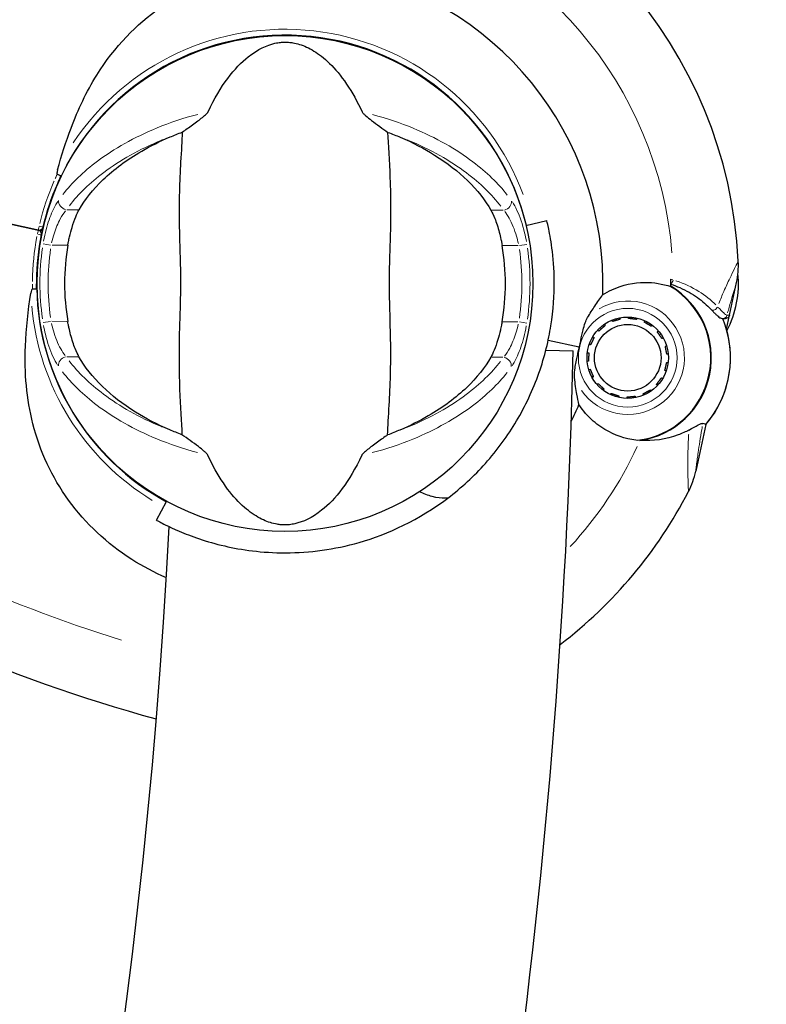
# Model space of a CAD drawing. Units: millimetres. Extents: x 1947 to 21136, y -923 to 14383.
# Drawn here: x 12591 to 12682, y 10813 to 10933 of the extents above; entities that cross this region are included whole.
import ezdxf

# ---------------------------------------------------------------- set-up
doc = ezdxf.new("R2010")
doc.units = ezdxf.units.MM
doc.header["$LTSCALE"] = 70
for name, color, linetype, lineweight in [('Widoczne (ISO)', 7, 'Continuous', 25), ('Widoczne wąskie (ISO)', 7, 'Continuous', 15), ('Wymiar (ISO)', 116, 'Continuous', 18)]:
    doc.layers.add(name, color=color, linetype=linetype, lineweight=lineweight)
doc.styles.add('Tekst etykiety (ISO)', font='tahoma.ttf')
doc.dimstyles.new('Domyślne (ISO)', dxfattribs={"dimscale": 70, "dimtxt": 3.5, "dimasz": 2.5, "dimexe": 3.175, "dimexo": 0, "dimgap": 0.762, "dimtad": 1, "dimtoh": 1, "dimdec": 0, "dimrnd": 1e-08, "dimzin": 0, "dimtxsty": 'Tekst etykiety (ISO)', "dimcen": 0.09, "dimdle": 10, "dimclrd": 256, "dimclre": 256, "dimclrt": 256, "dimadec": 0, "dimazin": 0, "dimtfac": 0.714286, "dimtdec": 0, "dimtmove": 0, "dimatfit": 3, "dimfxl": 0, "dimtolj": 1, "dimtzin": 0, "dimlwd": -1, "dimlwe": -1, "dimarcsym": 0})

# ---------------------------------------------------------------- blocks, each defined once
blk = doc.blocks.new('*D5')
at = {"layer": 'Defpoints', "color": 0}
for p in [(10865.97, 12882.65), (19383.78, 12882.65), (10668.99, 3014.73)]:
    blk.add_point(p, dxfattribs=at)
at = {"layer": 'Wymiar (ISO)'}
for p, q in [((10865.97, 12882.65), (19606.03, 12882.65)), ((19383.78, 3189.73), (19383.78, 12707.65)), ((10668.99, 3014.73), (19606.03, 3014.73))]:
    blk.add_line(p, q, dxfattribs=at)
for points in [[(19354.61, 12707.65), (19412.95, 12707.65), (19383.78, 12882.65)], [(19354.61, 3189.73), (19412.95, 3189.73), (19383.78, 3014.73)]]:
    blk.add_solid(points, dxfattribs=at)
at = {"layer": 'Wymiar (ISO)', "insert": (19074.25, 7948.69), "char_height": 245, "attachment_point": 2, "rotation": 90, "style": 'Tekst etykiety (ISO)'}
blk.add_mtext('\\A1;9868', dxfattribs=at)
blk = doc.blocks.new('*D6')
at = {"layer": 'Defpoints', "color": 0}
for p in [(10865.97, 14382.65), (10668.99, 1514.73), (20913.39, 1514.73)]:
    blk.add_point(p, dxfattribs=at)
at = {"layer": 'Wymiar (ISO)'}
for p, q in [((10865.97, 14382.65), (21135.64, 14382.65)), ((20913.39, 14207.65), (20913.39, 1689.73)), ((10668.99, 1514.73), (21135.64, 1514.73))]:
    blk.add_line(p, q, dxfattribs=at)
for points in [[(20884.22, 14207.65), (20942.56, 14207.65), (20913.39, 14382.65)], [(20884.22, 1689.73), (20942.56, 1689.73), (20913.39, 1514.73)]]:
    blk.add_solid(points, dxfattribs=at)
at = {"layer": 'Wymiar (ISO)', "insert": (20603.86, 7948.69), "char_height": 245, "attachment_point": 2, "rotation": 90, "style": 'Tekst etykiety (ISO)'}
blk.add_mtext('\\A1;12868', dxfattribs=at)
blk = doc.blocks.new('*D7')
at = {"layer": 'Defpoints', "color": 0}
for p in [(18681.97, 10904.14), (3429.55, 7613.24), (3429.55, 2457.01)]:
    blk.add_point(p, dxfattribs=at)
at = {"layer": 'Wymiar (ISO)'}
for p, q in [((18681.97, 10904.14), (18681.97, 2234.76)), ((3429.55, 7613.24), (3429.55, 2234.76)), ((18506.97, 2457.01), (3604.55, 2457.01))]:
    blk.add_line(p, q, dxfattribs=at)
for points in [[(3604.55, 2486.18), (3604.55, 2427.85), (3429.55, 2457.01)], [(18506.97, 2486.18), (18506.97, 2427.85), (18681.97, 2457.01)]]:
    blk.add_solid(points, dxfattribs=at)
at = {"layer": 'Wymiar (ISO)', "insert": (11055.76, 2765.56), "char_height": 245, "attachment_point": 2, "style": 'Tekst etykiety (ISO)'}
blk.add_mtext('\\A1;15252', dxfattribs=at)
blk = doc.blocks.new('*D8')
at = {"layer": 'Defpoints', "color": 0}
for p in [(20129.1, 10922.5), (1947.11, 7613.73), (20129.1, 1647.34)]:
    blk.add_point(p, dxfattribs=at)
at = {"layer": 'Wymiar (ISO)'}
for p, q in [((20129.1, 10922.5), (20129.1, 1425.09)), ((1947.11, 7613.73), (1947.11, 1425.09)), ((2122.11, 1647.34), (19954.1, 1647.34))]:
    blk.add_line(p, q, dxfattribs=at)
for points in [[(2122.11, 1676.51), (2122.11, 1618.18), (1947.11, 1647.34)], [(19954.1, 1676.51), (19954.1, 1618.18), (20129.1, 1647.34)]]:
    blk.add_solid(points, dxfattribs=at)
at = {"layer": 'Wymiar (ISO)', "insert": (11038.11, 1956.87), "char_height": 245, "attachment_point": 2, "style": 'Tekst etykiety (ISO)'}
blk.add_mtext('\\A1;18182', dxfattribs=at)

msp = doc.modelspace()

# ---------------------------------------------------------------- linework, layer by layer
at = {"layer": 'Widoczne (ISO)'}
for p, q in [((12619.25, 10930.83), (12619.25, 10930.78)), ((12625.67, 10931.02), (12625.66, 10930.97)), ((12633.68, 10929.23), (12633.69, 10929.28)), ((12652.66, 10907.95), (12655.19, 10908.55)), ((12593.35, 10907.4), (12593.83, 10907.3)), ((12593.83, 10907.3), (12593.35, 10907.4)), ((12677.4, 10897.05), (12678.27, 10901.02)), ((12663.16, 10896.28), (12663.09, 10896.44)), ((12664.08, 10896.74), (12664.12, 10896.57)), ((12665.11, 10896.66), (12665.11, 10896.83)), ((12666.14, 10896.71), (12666.1, 10896.54)), ((12667.04, 10896.21), (12667.12, 10896.37)), ((12677.04, 10895.36), (12677.4, 10897.05)), ((12661.53, 10895.13), (12661.41, 10895.25)), ((12662.19, 10895.93), (12662.29, 10895.79)), ((12668.01, 10895.84), (12667.9, 10895.7)), ((12668.63, 10895.02), (12668.76, 10895.14)), ((12659.14, 10893.16), (12655.36, 10893.98)), ((12659.14, 10893.16), (12655.36, 10893.98)), ((12660.79, 10894.43), (12660.94, 10894.34)), ((12669.36, 10894.29), (12669.21, 10894.2)), ((12655.08, 10892.8), (12658.41, 10892.72)), ((12660.51, 10893.43), (12660.35, 10893.49)), ((12669.6, 10893.29), (12669.76, 10893.34)), ((12660.27, 10891.46), (12660.1, 10891.44)), ((12660.12, 10892.48), (12660.29, 10892.46)), ((12669.77, 10891.31), (12669.95, 10891.29)), ((12669.96, 10892.32), (12669.79, 10892.3)), ((12660.3, 10890.43), (12660.47, 10890.48)), ((12669.71, 10890.28), (12669.55, 10890.33)), ((12660.86, 10889.56), (12660.71, 10889.48)), ((12669.13, 10889.43), (12669.28, 10889.34)), ((12661.3, 10888.63), (12661.43, 10888.74)), ((12662.16, 10888.06), (12662.06, 10887.92)), ((12667.78, 10887.97), (12667.88, 10887.83)), ((12668.66, 10888.51), (12668.53, 10888.63)), ((12662.95, 10887.39), (12663.02, 10887.55)), ((12663.96, 10887.23), (12663.93, 10887.06)), ((12664.95, 10886.93), (12664.95, 10887.11)), ((12665.95, 10887.2), (12665.98, 10887.02)), ((12666.97, 10887.33), (12666.9, 10887.49)), ((12674.53, 10883.75), (12674.16, 10882.06)), ((12674.16, 10882.06), (12673.3, 10878.09)), ((12607.72, 10872.13), (12608.96, 10874.41))]:
    msp.add_line(p, q, dxfattribs=at)
for centre, radius in [((12623.35, 10900.91), 30.15), ((12665.03, 10891.88), 4.95), ((12665.03, 10891.88), 4.05)]:
    msp.add_circle(centre, radius, dxfattribs=at)
for centre, radius, start, end in [((12623.35, 10900.91), 55.2, 2.8322, 80.4461), ((12623.35, 10900.91), 38.66, 357.9451, 80.4461), ((12623.35, 10900.91), 30.2, 13.5, 154.397), ((12593.45, 10907.89), 0.5, 257.7841, 346.8509), ((12593.24, 10906.91), 0.5, 348.7173, 77.7841), ((12623.35, 10900.91), 30.2, 167.7841, 168.6775), ((12623.35, 10900.91), 30.2, 166.8509, 167.7841), ((12623.35, 10900.91), 26.81, 169.9838, 189.8853), ((12623.35, 10900.91), 26.81, 349.9838, 9.8853), ((12668.49, 10903.14), 10, 347.7841, 2.8322), ((12666, 10900.91), 12.5, 332.6047, 5.5323), ((12623.35, 10900.91), 46.93, 359.5343, 0.6398), ((12623.35, 10900.91), 30.2, 181.1711, 241.5), ((12665.03, 10891.88), 10.11, 276.825, 58.7432), ((12665.03, 10891.88), 10.17, 278.3937, 58.9444), ((12666, 10900.91), 4.95, 240.3518, 243.6194), ((12666, 10900.91), 4.95, 284.2746, 287.4323), ((12665.03, 10891.88), 12.5, 319.4264, 22.419), ((12665.03, 10891.88), 12.5, 319.4264, 16.1417), ((11834.48, 10911.8), 824.15, 331.65526, 358.67356), ((12666, 10900.91), 12.5, 244.5708, 245.4811), ((12666, 10900.91), 12.5, 281.8367, 283.2133), ((12623.35, 10900.91), 38.66, 334.2465, 337.623), ((12663.53, 10880.2), 10, 332.7359, 347.7841), ((12623.35, 10900.91), 55.2, 307.3158, 332.7359), ((11834.48, 10911.8), 775.85, 302.98964, 357.01036), ((12659, 11035.12), 194.07, 237.9427, 254.6719)]:
    msp.add_arc(centre, radius, start, end, dxfattribs=at)
for points, knots in [([(12595.69, 10914.74), (12596.18, 10916.48), (12596.71, 10918.17), (12598.19, 10922.08), (12599.2, 10924.22), (12602.65, 10929.76), (12605.3, 10932.44), (12611.15, 10936.53), (12614.53, 10937.98), (12620.26, 10939.24), (12622.44, 10939.47), (12626.35, 10939.46), (12628.07, 10939.32), (12629.76, 10939.03)], [0.777743, 0.777743, 0.777743, 0.777743, 1.335665, 1.335665, 2.108644, 2.108644, 3.44936, 3.44936, 4.840595, 4.840595, 5.656639, 5.656639, 6.296646, 6.296646, 6.296646, 6.296646]), ([(12614.01, 10921.79), (12615.51, 10925.01), (12617.2, 10927.15), (12620.05, 10929.4), (12621.16, 10929.9), (12622.37, 10930.18), (12622.6, 10930.21), (12622.97, 10930.25), (12623.14, 10930.26), (12623.48, 10930.27), (12623.64, 10930.26), (12623.98, 10930.23), (12624.15, 10930.21), (12624.59, 10930.13), (12624.86, 10930.07), (12625.68, 10929.81), (12626.26, 10929.55), (12628.06, 10928.45), (12629.45, 10927.22), (12631.52, 10924.15), (12632.16, 10923.02), (12632.74, 10921.77)], [0.206777, 0.206777, 0.206777, 0.206777, 1.765843, 1.765843, 2.836318, 2.836318, 3.102384, 3.102384, 3.308115, 3.308115, 3.490318, 3.490318, 3.717936, 3.717936, 4.112889, 4.112889, 4.940235, 4.940235, 6.583199, 6.583199, 7.390591, 7.390591, 7.390591, 7.390591]), ([(12610.86, 10919.32), (12611.25, 10919.58), (12611.67, 10919.89), (12612.55, 10920.53), (12612.97, 10920.84), (12613.5, 10921.26), (12613.67, 10921.41), (12613.85, 10921.58), (12613.91, 10921.64), (12613.97, 10921.73), (12613.99, 10921.76), (12614.01, 10921.79)], [0.0301438, 0.0301438, 0.0301438, 0.0301438, 0.2023187, 0.2023187, 0.3866192, 0.3866192, 0.4998078, 0.4998078, 0.5509934, 0.5509934, 0.5793275, 0.5793275, 0.5793275, 0.5793275]), ([(12632.74, 10921.77), (12632.75, 10921.74), (12632.77, 10921.7), (12632.84, 10921.62), (12632.88, 10921.58), (12633.01, 10921.45), (12633.1, 10921.36), (12633.38, 10921.12), (12633.62, 10920.94), (12634.51, 10920.26), (12635.23, 10919.73), (12635.87, 10919.29)], [0, 0, 0, 0, 0.0151508, 0.0151508, 0.033742, 0.033742, 0.0697851, 0.0697851, 0.143535, 0.143535, 0.3191937, 0.3191937, 0.3191937, 0.3191937]), ([(12593.35, 10907.4), (12583.56, 10909.52), (12573.71, 10911.65), (12554.12, 10915.89), (12544.39, 10918), (12534.85, 10920.07)], [0, 0, 0, 0, 3.002595, 3.002595, 6.00519, 6.00519, 6.00519, 6.00519]), ([(12534.85, 10920.07), (12544.39, 10918), (12554.12, 10915.89), (12573.71, 10911.65), (12583.56, 10909.52), (12593.35, 10907.4)], [0, 0, 0, 0, 3.002595, 3.002595, 6.00519, 6.00519, 6.00519, 6.00519]), ([(12610.86, 10919.32), (12610.82, 10918.26), (12610.74, 10917.04), (12610.53, 10913.37), (12610.45, 10910.77), (12610.5, 10907.07), (12610.57, 10905.31), (12610.65, 10901.64), (12610.65, 10900.05), (12610.58, 10897.54), (12610.55, 10896.68), (12610.45, 10893.34), (12610.43, 10890.61), (12610.63, 10885.92), (12610.77, 10884.05), (12610.82, 10882.52)], [-8.670723, -8.670723, -8.670723, -8.670723, -7.629846, -7.629846, -5.858386, -5.858386, -5.058101, -5.058101, -4.413951, -4.413951, -4.068779, -4.068779, -3.024201, -3.024201, -2.152299, -2.152299, -2.152299, -2.152299]), ([(12635.83, 10882.49), (12635.87, 10883.55), (12635.95, 10884.77), (12636.16, 10888.45), (12636.24, 10891.04), (12636.19, 10894.75), (12636.13, 10896.5), (12636.05, 10900.18), (12636.05, 10901.77), (12636.11, 10904.28), (12636.14, 10905.13), (12636.25, 10908.48), (12636.26, 10911.21), (12636.07, 10915.89), (12635.93, 10917.77), (12635.87, 10919.29)], [-8.670723, -8.670723, -8.670723, -8.670723, -7.629846, -7.629846, -5.858386, -5.858386, -5.058101, -5.058101, -4.413951, -4.413951, -4.068779, -4.068779, -3.024201, -3.024201, -2.152299, -2.152299, -2.152299, -2.152299]), ([(12598.31, 10909.87), (12599.02, 10911.11), (12600, 10912.35), (12602.53, 10914.78), (12604.09, 10915.96), (12606.99, 10917.63), (12608.14, 10918.21), (12609.37, 10918.73)], [0.001121, 0.001121, 0.001121, 0.001121, 0.764369, 0.764369, 1.553549, 1.553549, 2.013862, 2.013862, 2.013862, 2.013862]), ([(12637.37, 10918.7), (12638.88, 10918.05), (12640.28, 10917.32), (12643.08, 10915.57), (12644.42, 10914.53), (12646.75, 10912.26), (12647.71, 10911.04), (12648.4, 10909.81)], [0.194826, 0.194826, 0.194826, 0.194826, 0.760477, 0.760477, 1.454331, 1.454331, 2.202676, 2.202676, 2.202676, 2.202676]), ([(12595.69, 10914.74), (12595.68, 10914.68), (12595.67, 10914.63), (12595.64, 10914.5), (12595.62, 10914.39), (12595.61, 10914.29), (12595.62, 10914.27), (12595.62, 10914.24), (12595.63, 10914.23), (12595.64, 10914.21), (12595.64, 10914.21), (12595.65, 10914.2), (12595.65, 10914.2), (12595.65, 10914.2)], [-1.6906336, -1.6906336, -1.6906336, -1.6906336, -1.6582329, -1.6582329, -1.605027, -1.605027, -1.5884406, -1.5884406, -1.5808181, -1.5808181, -1.575983, -1.575983, -1.5733952, -1.5733952, -1.5733952, -1.5733952]), ([(12596.11, 10913.96), (12596.11, 10913.96), (12596.11, 10913.96), (12596.11, 10913.96), (12596.11, 10913.96), (12596.1, 10913.97), (12596.09, 10913.98), (12596.05, 10914), (12596.01, 10914.02), (12595.93, 10914.06), (12595.88, 10914.09), (12595.77, 10914.14), (12595.71, 10914.17), (12595.65, 10914.2)], [-0.08082478, -0.08082478, -0.08082478, -0.08082478, -0.0805079, -0.0805079, -0.06954425, -0.06954425, -0.05858192, -0.05858192, -0.03904164, -0.03904164, -0.01951737, -0.01951737, 0, 0, 0, 0]), ([(12593.94, 10907.78), (12594.36, 10909.59), (12594.96, 10911.37), (12595.84, 10913.38), (12595.98, 10913.67), (12596.11, 10913.96)], [1.0912135, 1.0912135, 1.0912135, 1.0912135, 1.6580192, 1.6580192, 1.7547899, 1.7547899, 1.7547899, 1.7547899]), ([(12596.94, 10905.57), (12596.97, 10905.71), (12596.99, 10905.85), (12597.06, 10906.19), (12597.1, 10906.39), (12597.24, 10906.99), (12597.34, 10907.37), (12597.6, 10908.21), (12597.75, 10908.65), (12598.05, 10909.36), (12598.18, 10909.64), (12598.31, 10909.87)], [0.0015489, 0.0015489, 0.0015489, 0.0015489, 0.0439954, 0.0439954, 0.1059641, 0.1059641, 0.2312079, 0.2312079, 0.3968548, 0.3968548, 0.5373731, 0.5373731, 0.5373731, 0.5373731]), ([(12648.4, 10909.81), (12648.55, 10909.55), (12648.71, 10909.21), (12649.06, 10908.33), (12649.25, 10907.76), (12649.48, 10906.85), (12649.55, 10906.56), (12649.65, 10906.13), (12649.68, 10905.99), (12649.72, 10905.73), (12649.74, 10905.62), (12649.76, 10905.51)], [0.0009407, 0.0009407, 0.0009407, 0.0009407, 0.1628187, 0.1628187, 0.3680848, 0.3680848, 0.460016, 0.460016, 0.5029794, 0.5029794, 0.5371056, 0.5371056, 0.5371056, 0.5371056]), ([(12643.15, 10874.82), (12644.81, 10876.08), (12646.35, 10877.5), (12649.18, 10880.66), (12650.45, 10882.41), (12652.57, 10885.98), (12653.53, 10888.01), (12654.59, 10891.03), (12654.89, 10892.03), (12655.37, 10893.97), (12655.55, 10894.9), (12656, 10897.7), (12656.11, 10899.52), (12656.09, 10902.71), (12655.96, 10904.1), (12655.67, 10906.32), (12655.5, 10907.17), (12655.26, 10908.28), (12655.19, 10908.55), (12655.19, 10908.55)], [8.86551, 8.86551, 8.86551, 8.86551, 9.458293, 9.458293, 10.090323, 10.090323, 10.723117, 10.723117, 11.039514, 11.039514, 11.35591, 11.35591, 12.057936, 12.057936, 12.759962, 12.759962, 13.461988, 13.461988, 14.164013, 14.164013, 14.164013, 14.164013]), ([(12593.15, 10900.29), (12593.15, 10900.61), (12593.15, 10900.93), (12593.17, 10903.12), (12593.37, 10904.99), (12593.73, 10906.82)], [8.9921845, 8.9921845, 8.9921845, 8.9921845, 9.0889552, 9.0889552, 9.6557608, 9.6557608, 9.6557608, 9.6557608]), ([(12661.98, 10899.52), (12662.35, 10899.75), (12662.73, 10899.96), (12664.41, 10900.74), (12665.77, 10901.03), (12668.19, 10901.05), (12669.27, 10900.87), (12670.28, 10900.53)], [-2.553905, -2.553905, -2.553905, -2.553905, -2.410923, -2.410923, -1.933986, -1.933986, -1.54469, -1.54469, -1.54469, -1.54469]), ([(12608.93, 10865.11), (12607.47, 10865.75), (12606.06, 10866.5), (12601.7, 10869.28), (12599.1, 10871.71), (12595, 10877.37), (12593.55, 10880.49), (12591.92, 10886.91), (12591.66, 10890.04), (12591.86, 10895.45), (12592.12, 10897.6), (12592.45, 10899.75)], [0.634324, 0.634324, 0.634324, 0.634324, 1.115261, 1.115261, 2.198537, 2.198537, 3.266815, 3.266815, 4.24236, 4.24236, 4.896886, 4.896886, 4.896886, 4.896886]), ([(12592.63, 10900.26), (12592.63, 10900.26), (12592.63, 10900.26), (12592.62, 10900.26), (12592.62, 10900.26), (12592.6, 10900.25), (12592.6, 10900.24), (12592.56, 10900.2), (12592.54, 10900.15), (12592.49, 10899.99), (12592.47, 10899.86), (12592.45, 10899.75), (12592.45, 10899.75), (12592.45, 10899.75)], [-0.6769435, -0.6769435, -0.6769435, -0.6769435, -0.6754271, -0.6754271, -0.6691157, -0.6691157, -0.6591481, -0.6591481, -0.6186601, -0.6186601, -0.5430404, -0.5430404, -0.5428072, -0.5428072, -0.5428072, -0.5428072]), ([(12592.63, 10900.26), (12592.7, 10900.26), (12592.76, 10900.26), (12592.89, 10900.27), (12592.94, 10900.27), (12593.04, 10900.27), (12593.08, 10900.28), (12593.12, 10900.28), (12593.13, 10900.28), (12593.15, 10900.29), (12593.15, 10900.29), (12593.15, 10900.29), (12593.15, 10900.29), (12593.15, 10900.29)], [-0.08051023, -0.08051023, -0.08051023, -0.08051023, -0.06099229, -0.06099229, -0.04146746, -0.04146746, -0.02192661, -0.02192661, -0.01096396, -0.01096396, 0, 0, 0.00031689, 0.00031689, 0.00031689, 0.00031689]), ([(12670.28, 10900.82), (12670.65, 10900.7), (12671.01, 10900.56), (12671.75, 10900.24), (12672.13, 10900.05), (12672.85, 10899.64), (12673.19, 10899.43), (12673.82, 10898.98), (12674.11, 10898.75), (12674.66, 10898.27), (12674.92, 10898.03), (12675.15, 10897.78)], [0.0242688, 0.0242688, 0.0242688, 0.0242688, 0.1751235, 0.1751235, 0.3502469, 0.3502469, 0.5253704, 0.5253704, 0.7004938, 0.7004938, 0.8756173, 0.8756173, 0.8756173, 0.8756173]), ([(12660.15, 10896.76), (12660.44, 10897.28), (12660.74, 10897.74), (12661.37, 10898.67), (12661.7, 10899.12), (12661.98, 10899.52)], [0, 0, 0, 0, 0.2028161, 0.2028161, 0.4461333, 0.4461333, 0.4461333, 0.4461333]), ([(12675.15, 10897.78), (12675.27, 10897.66), (12675.38, 10897.54), (12675.58, 10897.33), (12675.67, 10897.24), (12675.85, 10897.07), (12675.93, 10896.99), (12676.09, 10896.86), (12676.16, 10896.8), (12676.34, 10896.7), (12676.45, 10896.65), (12676.61, 10896.65)], [0, 0, 0, 0, 0.0831461, 0.0831461, 0.1662923, 0.1662923, 0.2494384, 0.2494384, 0.3325845, 0.3325845, 0.4157306, 0.4157306, 0.4157306, 0.4157306]), ([(12598.29, 10892), (12598.14, 10892.27), (12597.99, 10892.6), (12597.64, 10893.48), (12597.45, 10894.05), (12597.21, 10894.96), (12597.14, 10895.25), (12597.05, 10895.69), (12597.02, 10895.83), (12596.97, 10896.08), (12596.95, 10896.19), (12596.93, 10896.3)], [0.0009406, 0.0009406, 0.0009406, 0.0009406, 0.1628187, 0.1628187, 0.3680847, 0.3680847, 0.460016, 0.460016, 0.5029793, 0.5029793, 0.5371055, 0.5371055, 0.5371055, 0.5371055]), ([(12649.75, 10896.24), (12649.73, 10896.1), (12649.7, 10895.96), (12649.63, 10895.62), (12649.59, 10895.42), (12649.45, 10894.83), (12649.35, 10894.44), (12649.1, 10893.6), (12648.94, 10893.16), (12648.65, 10892.46), (12648.51, 10892.18), (12648.38, 10891.95)], [0.0015488, 0.0015488, 0.0015488, 0.0015488, 0.0439954, 0.0439954, 0.1059642, 0.1059642, 0.2312081, 0.2312081, 0.396855, 0.396855, 0.537373, 0.537373, 0.537373, 0.537373]), ([(12659.14, 10893.16), (12659.21, 10893.45), (12659.26, 10893.7), (12659.4, 10894.39), (12659.49, 10894.85), (12659.68, 10895.56), (12659.76, 10895.84), (12659.94, 10896.34), (12660.04, 10896.56), (12660.15, 10896.76)], [0, 0, 0, 0, 0.0892681, 0.0892681, 0.2434802, 0.2434802, 0.344433, 0.344433, 0.4329441, 0.4329441, 0.4329441, 0.4329441]), ([(12676.61, 10896.65), (12676.65, 10896.65), (12676.69, 10896.65), (12676.76, 10896.65), (12676.78, 10896.65), (12676.83, 10896.65), (12676.85, 10896.65), (12676.89, 10896.65), (12676.9, 10896.65), (12676.91, 10896.65), (12676.92, 10896.65), (12676.92, 10896.65)], [-1.2620829, -1.2620829, -1.2620829, -1.2620829, -1.1493558, -1.1493558, -1.0366287, -1.0366287, -0.9239015, -0.9239015, -0.8111744, -0.8111744, -0.6984473, -0.6984473, -0.6984473, -0.6984473]), ([(12677.4, 10897.05), (12677.39, 10896.98), (12677.36, 10896.92), (12677.29, 10896.81), (12677.24, 10896.77), (12677.14, 10896.7), (12677.07, 10896.67), (12676.98, 10896.65), (12676.95, 10896.65), (12676.92, 10896.65)], [0, 0, 0, 0, 0.01953222, 0.01953222, 0.03906445, 0.03906445, 0.05859667, 0.05859667, 0.06780993, 0.06780993, 0.06780993, 0.06780993]), ([(12658.57, 10889.46), (12658.56, 10889.65), (12658.55, 10889.95), (12658.65, 10890.93), (12658.76, 10891.47), (12658.92, 10892.18), (12658.97, 10892.4), (12659.06, 10892.79), (12659.1, 10892.97), (12659.14, 10893.16)], [0, 0, 0, 0, 0.0649331, 0.0649331, 0.1383366, 0.1383366, 0.1704192, 0.1704192, 0.1962839, 0.1962839, 0.1962839, 0.1962839]), ([(12609.33, 10883.12), (12607.81, 10883.76), (12606.42, 10884.49), (12603.61, 10886.24), (12602.28, 10887.29), (12599.94, 10889.56), (12598.99, 10890.78), (12598.29, 10892)], [0.194826, 0.194826, 0.194826, 0.194826, 0.760477, 0.760477, 1.454331, 1.454331, 2.202676, 2.202676, 2.202676, 2.202676]), ([(12648.38, 10891.95), (12647.67, 10890.7), (12646.69, 10889.46), (12644.16, 10887.03), (12642.6, 10885.86), (12639.71, 10884.18), (12638.56, 10883.61), (12637.33, 10883.09)], [0.001121, 0.001121, 0.001121, 0.001121, 0.764369, 0.764369, 1.553549, 1.553549, 2.013862, 2.013862, 2.013862, 2.013862]), ([(12659.1, 10886.19), (12659.02, 10886.57), (12658.94, 10886.98), (12658.74, 10888.04), (12658.63, 10888.72), (12658.57, 10889.46)], [0.0001663, 0.0001663, 0.0001663, 0.0001663, 0.190884, 0.190884, 0.4484016, 0.4484016, 0.4484016, 0.4484016]), ([(12666.52, 10881.82), (12665.21, 10881.91), (12663.91, 10882.27), (12662.06, 10883.24), (12661.43, 10883.67), (12660.19, 10884.75), (12659.6, 10885.42), (12659.1, 10886.19)], [0, 0, 0, 0, 0.481827, 0.481827, 0.74882, 0.74882, 1.050013, 1.050013, 1.050013, 1.050013]), ([(12672.48, 10883.09), (12672.07, 10882.87), (12671.62, 10882.67), (12669.7, 10881.95), (12668.12, 10881.72), (12666.52, 10881.82)], [0.5724832, 0.5724832, 0.5724832, 0.5724832, 0.6422282, 0.6422282, 0.8608733, 0.8608733, 0.8608733, 0.8608733]), ([(12672.48, 10883.09), (12672.93, 10883.33), (12673.3, 10883.55), (12673.89, 10883.86), (12674.08, 10883.93), (12674.16, 10883.89)], [0, 0, 0, 0, 0.2223532, 0.2223532, 0.4551306, 0.4551306, 0.4551306, 0.4551306]), ([(12613.96, 10880.05), (12613.94, 10880.08), (12613.92, 10880.11), (12613.86, 10880.19), (12613.82, 10880.24), (12613.69, 10880.36), (12613.59, 10880.45), (12613.31, 10880.69), (12613.08, 10880.87), (12612.19, 10881.55), (12611.46, 10882.08), (12610.82, 10882.52)], [0, 0, 0, 0, 0.0151508, 0.0151508, 0.033742, 0.033742, 0.0697851, 0.0697851, 0.143535, 0.143535, 0.3191937, 0.3191937, 0.3191937, 0.3191937]), ([(12635.83, 10882.49), (12635.45, 10882.23), (12635.02, 10881.93), (12634.15, 10881.29), (12633.73, 10880.98), (12633.2, 10880.55), (12633.03, 10880.41), (12632.84, 10880.23), (12632.79, 10880.17), (12632.72, 10880.08), (12632.7, 10880.05), (12632.69, 10880.02)], [0.0301438, 0.0301438, 0.0301438, 0.0301438, 0.2023187, 0.2023187, 0.3866192, 0.3866192, 0.4998078, 0.4998078, 0.5509934, 0.5509934, 0.5793275, 0.5793275, 0.5793275, 0.5793275]), ([(12632.69, 10880.02), (12631.18, 10876.8), (12629.49, 10874.66), (12626.65, 10872.41), (12625.53, 10871.91), (12624.32, 10871.64), (12624.1, 10871.6), (12623.73, 10871.56), (12623.55, 10871.55), (12623.21, 10871.55), (12623.06, 10871.55), (12622.72, 10871.58), (12622.54, 10871.6), (12622.11, 10871.68), (12621.83, 10871.75), (12621.02, 10872), (12620.43, 10872.27), (12618.63, 10873.37), (12617.24, 10874.59), (12615.17, 10877.66), (12614.54, 10878.8), (12613.96, 10880.05)], [0.206777, 0.206777, 0.206777, 0.206777, 1.765843, 1.765843, 2.836318, 2.836318, 3.102384, 3.102384, 3.308115, 3.308115, 3.490318, 3.490318, 3.717936, 3.717936, 4.112889, 4.112889, 4.940235, 4.940235, 6.583199, 6.583199, 7.390591, 7.390591, 7.390591, 7.390591]), ([(12607.72, 10872.13), (12607.72, 10872.13), (12607.72, 10872.12), (12608.42, 10871.75), (12609.02, 10871.42), (12611.88, 10870.19), (12613.79, 10869.5), (12618.06, 10868.52), (12620.52, 10868.15), (12626.35, 10868.16), (12629.36, 10868.56), (12635.91, 10870.44), (12639.65, 10872.17), (12643.15, 10874.82)], [-7.790234, -7.790234, -7.790234, -7.790234, -6.073796, -6.073796, -4.797167, -4.797167, -3.584464, -3.584464, -2.474816, -2.474816, -1.360977, -1.360977, -0.036912, -0.036912, -0.036912, -0.036912]), ([(12643.15, 10874.82), (12643.04, 10874.81), (12642.92, 10874.8), (12642.4, 10874.79), (12641.88, 10874.83), (12640.73, 10875.13), (12640.22, 10875.34), (12639.73, 10875.59)], [-4.6094478, -4.6094478, -4.6094478, -4.6094478, -4.5068657, -4.5068657, -4.1569877, -4.1569877, -3.8546446, -3.8546446, -3.8546446, -3.8546446])]:
    msp.add_open_spline(points, degree=3, knots=knots, dxfattribs=at)
for points in [[(12609.37, 10918.73), (12609.85, 10918.93), (12610.35, 10919.13), (12610.86, 10919.32)], [(12635.87, 10919.29), (12636.38, 10919.1), (12636.88, 10918.9), (12637.37, 10918.7)], [(12593.73, 10906.82), (12593.73, 10906.82), (12593.73, 10906.83), (12593.74, 10906.84)], [(12610.82, 10882.52), (12610.31, 10882.71), (12609.81, 10882.91), (12609.33, 10883.12)], [(12637.33, 10883.09), (12636.84, 10882.88), (12636.34, 10882.68), (12635.83, 10882.49)], [(12674.53, 10883.75), (12674.53, 10883.75), (12674.41, 10883.8), (12674.16, 10883.89)]]:
    msp.add_open_spline(points, degree=3, dxfattribs=at)
for points in [[(12664.12, 10896.57), (12663.64, 10896.42), (12663.16, 10896.28)], [(12666.1, 10896.54), (12665.6, 10896.6), (12665.11, 10896.66)], [(12667.9, 10895.7), (12667.47, 10895.96), (12667.04, 10896.21)], [(12662.29, 10895.79), (12661.91, 10895.46), (12661.53, 10895.13)], [(12669.21, 10894.2), (12668.92, 10894.61), (12668.63, 10895.02)], [(12660.94, 10894.34), (12660.72, 10893.88), (12660.51, 10893.43)], [(12669.79, 10892.3), (12669.69, 10892.79), (12669.6, 10893.29)], [(12660.29, 10892.46), (12660.28, 10891.96), (12660.27, 10891.46)], [(12669.55, 10890.33), (12669.66, 10890.82), (12669.77, 10891.31)], [(12660.47, 10890.48), (12660.66, 10890.02), (12660.86, 10889.56)], [(12668.53, 10888.63), (12668.83, 10889.03), (12669.13, 10889.43)], [(12661.43, 10888.74), (12661.8, 10888.4), (12662.16, 10888.06)], [(12666.9, 10887.49), (12667.34, 10887.73), (12667.78, 10887.97)], [(12663.02, 10887.55), (12663.49, 10887.39), (12663.96, 10887.23)], [(12664.95, 10887.11), (12665.45, 10887.15), (12665.95, 10887.2)]]:
    msp.add_rational_spline(points, [1.02873711052, 1.03442078422, 1.02873711052], degree=2, dxfattribs=at)
at = {"layer": 'Widoczne wąskie (ISO)'}
for p, q in [((12598.23, 10909.87), (12596.83, 10909.87)), ((12649.88, 10909.81), (12648.48, 10909.81)), ((12593.74, 10906.84), (12593.74, 10906.84)), ((12593.95, 10905.73), (12594.85, 10905.58)), ((12595.02, 10905.57), (12596.84, 10905.57)), ((12649.86, 10905.51), (12651.69, 10905.51)), ((12651.86, 10905.52), (12652.76, 10905.66)), ((12594.84, 10896.29), (12593.94, 10896.15)), ((12596.83, 10896.3), (12595.01, 10896.31)), ((12651.68, 10896.24), (12649.85, 10896.24)), ((12652.75, 10896.08), (12651.85, 10896.23)), ((12596.81, 10892.01), (12598.21, 10892)), ((12648.46, 10891.95), (12649.86, 10891.94))]:
    msp.add_line(p, q, dxfattribs=at)
msp.add_circle((12665.03, 10891.88), 6, dxfattribs=at)
for centre, radius, start, end in [((12623.35, 10900.91), 47.2, 4.5365, 76.4509), ((12623.35, 10900.91), 30.92, 20.4963, 146.4301), ((12659, 11035.12), 186.07, 224.4814, 252.6328), ((12623.35, 10900.91), 29.8, 171.6052, 188.2639), ((12623.35, 10900.91), 28.81, 171.6052, 188.2639), ((12623.35, 10900.91), 28.81, 351.6052, 8.2639), ((12623.35, 10900.91), 29.8, 351.6052, 8.2639), ((12665.03, 10891.88), 6.9, 215.2798, 120.2883), ((12623.35, 10900.91), 30.92, 185.1097, 238.5321), ((12666, 10900.91), 6.9, 231.3467, 232.8557), ((12666, 10900.91), 6.9, 294.9221, 296.4371), ((12623.35, 10900.91), 47.2, 317.3157, 335.1572)]:
    msp.add_arc(centre, radius, start, end, dxfattribs=at)
for centre, major_axis, ratio, start_param, end_param in [((12596.76, 10910.73), (-0.814, 0.581), 0.80789, 0.414035, 2.004686), ((12649.96, 10910.67), (0.815, 0.579), 0.80789, 4.278499, 5.86915), ((12593.24, 10906.91), (0.106, 0.489), 0.000076, 0.078554, 1.492527), ((12593.24, 10906.91), (0.49, -0.098), 0.000284, 4.790852, 6.204641), ((12593.45, 10907.89), (-0.106, -0.489), 0.000076, 4.790657, 6.20463), ((12593.45, 10907.89), (0.487, -0.114), 0.000284, 0.078544, 1.492333), ((12670.25, 10901.35), (-0.146, -0.478), 0.581664, 0.650955, 1.694769), ((12675.52, 10898.12), (-0.362, -0.345), 0.794321, 0.110706, 2.103417), ((12676.61, 10897.15), (-0.106, -0.489), 0.994646, 0.290286, 1.503401), ((12596.73, 10891.15), (-0.815, -0.579), 0.80789, 4.278499, 5.86915), ((12649.94, 10891.08), (0.814, -0.581), 0.80789, 0.414035, 2.004686)]:
    msp.add_ellipse(centre, major_axis=major_axis, ratio=ratio, start_param=start_param, end_param=end_param, dxfattribs=at)
for points, knots in [([(12612.74, 10921.48), (12611, 10921.02), (12609.35, 10920.47), (12605, 10918.68), (12602.55, 10917.29), (12598.82, 10914.49), (12597.42, 10913.12), (12596.33, 10911.73)], [-3.629086, -3.629086, -3.629086, -3.629086, -3.078814, -3.078814, -2.081341, -2.081341, -1.238317, -1.238317, -1.238317, -1.238317]), ([(12650.39, 10911.67), (12649.3, 10913.06), (12647.9, 10914.43), (12644.17, 10917.24), (12641.73, 10918.64), (12637.39, 10920.43), (12635.74, 10920.99), (12634.01, 10921.45)], [-8.132159, -8.132159, -8.132159, -8.132159, -7.287851, -7.287851, -6.291663, -6.291663, -5.741389, -5.741389, -5.741389, -5.741389]), ([(12597.13, 10910.37), (12598.2, 10911.77), (12599.6, 10913.14), (12603.28, 10915.88), (12605.65, 10917.23), (12608.4, 10918.35), (12608.45, 10918.37), (12608.5, 10918.39)], [1.210261, 1.210261, 1.210261, 1.210261, 2.081341, 2.081341, 3.078814, 3.078814, 3.09603, 3.09603, 3.09603, 3.09603]), ([(12638.24, 10918.36), (12638.28, 10918.34), (12638.33, 10918.32), (12641.08, 10917.19), (12643.45, 10915.84), (12647.12, 10913.09), (12648.52, 10911.71), (12649.59, 10910.31)], [6.274446, 6.274446, 6.274446, 6.274446, 6.291663, 6.291663, 7.287851, 7.287851, 8.160214, 8.160214, 8.160214, 8.160214]), ([(12595.27, 10913.37), (12595.27, 10913.36), (12595.26, 10913.34), (12594.53, 10911.67), (12593.95, 10909.94), (12593.52, 10908.19)], [-1.6631924, -1.6631924, -1.6631924, -1.6631924, -1.6580192, -1.6580192, -1.1213177, -1.1213177, -1.1213177, -1.1213177]), ([(12595.72, 10910.9), (12595.5, 10910.57), (12595.28, 10910.16), (12594.79, 10909.05), (12594.52, 10908.28), (12594.19, 10907.01), (12594.08, 10906.54), (12594, 10906.06)], [-0.615949, -0.615949, -0.615949, -0.615949, -0.4298218, -0.4298218, -0.1723631, -0.1723631, -0.0324184, -0.0324184, -0.0324184, -0.0324184]), ([(12652.71, 10906), (12652.65, 10906.36), (12652.57, 10906.72), (12652.24, 10908.1), (12651.91, 10909.04), (12651.38, 10910.2), (12651.19, 10910.55), (12651, 10910.84)], [-0.6159443, -0.6159443, -0.6159443, -0.6159443, -0.5081356, -0.5081356, -0.1954368, -0.1954368, -0.0324181, -0.0324181, -0.0324181, -0.0324181]), ([(12594.97, 10905.84), (12595.06, 10906.22), (12595.16, 10906.6), (12595.48, 10907.63), (12595.74, 10908.24), (12596.22, 10909.14), (12596.43, 10909.47), (12596.64, 10909.73)], [0.0324184, 0.0324184, 0.0324184, 0.0324184, 0.1723631, 0.1723631, 0.4298218, 0.4298218, 0.615949, 0.615949, 0.615949, 0.615949]), ([(12650.07, 10909.67), (12650.26, 10909.44), (12650.44, 10909.16), (12650.96, 10908.22), (12651.27, 10907.47), (12651.6, 10906.36), (12651.67, 10906.07), (12651.73, 10905.77)], [0.0324181, 0.0324181, 0.0324181, 0.0324181, 0.1954368, 0.1954368, 0.5081356, 0.5081356, 0.6159443, 0.6159443, 0.6159443, 0.6159443]), ([(12593.18, 10906.62), (12592.84, 10904.85), (12592.66, 10903.03), (12592.63, 10901.2), (12592.63, 10901.18), (12592.63, 10901.17)], [-9.6256567, -9.6256567, -9.6256567, -9.6256567, -9.0889552, -9.0889552, -9.083782, -9.083782, -9.083782, -9.083782]), ([(12678.47, 10903.61), (12678.45, 10903.58), (12678.43, 10903.53), (12678.31, 10903.3), (12678.18, 10903.05), (12677.85, 10902.39), (12677.65, 10901.97), (12677.21, 10901.04), (12676.97, 10900.5), (12676.52, 10899.48), (12676.31, 10898.99), (12676.11, 10898.49)], [-7.5340984, -7.5340984, -7.5340984, -7.5340984, -7.4703538, -7.4703538, -7.3342764, -7.3342764, -7.1856336, -7.1856336, -7.0256024, -7.0256024, -6.8864349, -6.8864349, -6.8864349, -6.8864349]), ([(12675.76, 10898.3), (12675.17, 10898.88), (12674.47, 10899.44), (12672.85, 10900.46), (12671.92, 10900.9), (12670.89, 10901.24)], [-0.8318364, -0.8318364, -0.8318364, -0.8318364, -0.4378087, -0.4378087, -0.0437809, -0.0437809, -0.0437809, -0.0437809]), ([(12677.17, 10897.34), (12677.24, 10897.57), (12677.3, 10897.79), (12677.49, 10898.47), (12677.62, 10898.91), (12677.85, 10899.68), (12677.95, 10900.01), (12678.12, 10900.55), (12678.18, 10900.76), (12678.24, 10900.94), (12678.25, 10900.99), (12678.26, 10901.01)], [6.9473507, 6.9473507, 6.9473507, 6.9473507, 7.0256024, 7.0256024, 7.1856336, 7.1856336, 7.3342764, 7.3342764, 7.4703538, 7.4703538, 7.5373045, 7.5373045, 7.5373045, 7.5373045]), ([(12677.07, 10897.05), (12676.99, 10897.08), (12676.87, 10897.17), (12676.53, 10897.49), (12676.31, 10897.73), (12676.04, 10898.01)], [-0.3949441, -0.3949441, -0.3949441, -0.3949441, -0.2078653, -0.2078653, -0.0207865, -0.0207865, -0.0207865, -0.0207865]), ([(12677.4, 10897.05), (12677.4, 10897.05), (12677.38, 10897.05), (12677.3, 10897.05), (12677.22, 10897.05), (12677.12, 10897.04)], [0.7266291, 0.7266291, 0.7266291, 0.7266291, 0.9465622, 0.9465622, 1.2339011, 1.2339011, 1.2339011, 1.2339011]), ([(12593.98, 10895.82), (12594.05, 10895.45), (12594.13, 10895.09), (12594.46, 10893.72), (12594.78, 10892.78), (12595.32, 10891.62), (12595.51, 10891.27), (12595.7, 10890.98)], [-0.6159443, -0.6159443, -0.6159443, -0.6159443, -0.5081271, -0.5081271, -0.1954335, -0.1954335, -0.0324181, -0.0324181, -0.0324181, -0.0324181]), ([(12596.62, 10892.14), (12596.44, 10892.38), (12596.25, 10892.66), (12595.73, 10893.59), (12595.42, 10894.35), (12595.1, 10895.45), (12595.03, 10895.75), (12594.96, 10896.04)], [0.0324181, 0.0324181, 0.0324181, 0.0324181, 0.1954335, 0.1954335, 0.5081271, 0.5081271, 0.6159443, 0.6159443, 0.6159443, 0.6159443]), ([(12651.72, 10895.97), (12651.64, 10895.59), (12651.54, 10895.22), (12651.21, 10894.19), (12650.96, 10893.57), (12650.48, 10892.68), (12650.26, 10892.35), (12650.05, 10892.08)], [0.0324184, 0.0324184, 0.0324184, 0.0324184, 0.1723631, 0.1723631, 0.4296659, 0.4296659, 0.615949, 0.615949, 0.615949, 0.615949]), ([(12650.97, 10890.91), (12651.19, 10891.25), (12651.41, 10891.65), (12651.91, 10892.77), (12652.17, 10893.53), (12652.51, 10894.81), (12652.61, 10895.28), (12652.7, 10895.75)], [-0.615949, -0.615949, -0.615949, -0.615949, -0.4296659, -0.4296659, -0.1723631, -0.1723631, -0.0324184, -0.0324184, -0.0324184, -0.0324184]), ([(12608.46, 10883.46), (12608.41, 10883.48), (12608.36, 10883.49), (12605.62, 10884.62), (12603.25, 10885.97), (12599.58, 10888.73), (12598.18, 10890.1), (12597.11, 10891.5)], [6.274446, 6.274446, 6.274446, 6.274446, 6.291663, 6.291663, 7.287851, 7.287851, 8.160214, 8.160214, 8.160214, 8.160214]), ([(12649.57, 10891.44), (12648.49, 10890.05), (12647.09, 10888.68), (12643.42, 10885.93), (12641.05, 10884.58), (12638.29, 10883.46), (12638.24, 10883.44), (12638.2, 10883.42)], [1.210261, 1.210261, 1.210261, 1.210261, 2.081341, 2.081341, 3.078814, 3.078814, 3.09603, 3.09603, 3.09603, 3.09603]), ([(12596.3, 10890.15), (12597.39, 10888.75), (12598.8, 10887.38), (12602.52, 10884.57), (12604.96, 10883.17), (12609.3, 10881.38), (12610.96, 10880.82), (12612.69, 10880.36)], [-8.132159, -8.132159, -8.132159, -8.132159, -7.287851, -7.287851, -6.291663, -6.291663, -5.741389, -5.741389, -5.741389, -5.741389]), ([(12633.96, 10880.34), (12635.69, 10880.79), (12637.35, 10881.35), (12641.69, 10883.13), (12644.14, 10884.53), (12647.87, 10887.33), (12649.28, 10888.69), (12650.37, 10890.09)], [-3.629086, -3.629086, -3.629086, -3.629086, -3.078814, -3.078814, -2.081341, -2.081341, -1.238317, -1.238317, -1.238317, -1.238317]), ([(12673.3, 10878.11), (12673.3, 10878.12), (12673.31, 10878.13), (12673.32, 10878.22), (12673.33, 10878.34), (12673.36, 10878.59), (12673.38, 10878.7), (12673.42, 10879.04), (12673.45, 10879.31), (12673.53, 10879.83), (12673.56, 10880.09), (12673.66, 10880.78), (12673.73, 10881.23), (12673.87, 10882.16), (12673.95, 10882.65), (12674.06, 10883.26), (12674.08, 10883.38), (12674.1, 10883.5)], [7.6119175, 7.6119175, 7.6119175, 7.6119175, 7.6357715, 7.6357715, 7.7408801, 7.7408801, 7.8012744, 7.8012744, 7.9179105, 7.9179105, 8.0160575, 8.0160575, 8.1703886, 8.1703886, 8.3272654, 8.3272654, 8.3649977, 8.3649977, 8.3649977, 8.3649977]), ([(12672.45, 10882.6), (12672.44, 10882.45), (12672.43, 10882.3), (12672.39, 10881.53), (12672.37, 10880.92), (12672.34, 10879.74), (12672.33, 10879.16), (12672.34, 10878.26), (12672.34, 10877.93), (12672.36, 10877.24), (12672.37, 10876.89), (12672.38, 10876.44), (12672.39, 10876.3), (12672.4, 10875.96), (12672.41, 10875.8), (12672.41, 10875.69), (12672.41, 10875.67), (12672.41, 10875.66)], [-8.3657071, -8.3657071, -8.3657071, -8.3657071, -8.3272654, -8.3272654, -8.1703886, -8.1703886, -8.0160575, -8.0160575, -7.9179105, -7.9179105, -7.8012744, -7.8012744, -7.7408801, -7.7408801, -7.6357715, -7.6357715, -7.6119548, -7.6119548, -7.6119548, -7.6119548])]:
    msp.add_open_spline(points, degree=3, knots=knots, dxfattribs=at)
for points in [[(12595.64, 10914.17), (12595.56, 10914.01), (12595.49, 10913.85), (12595.41, 10913.68)], [(12670.53, 10901.36), (12670.45, 10901.38), (12670.37, 10901.4), (12670.29, 10901.43)], [(12592.63, 10900.83), (12592.63, 10900.65), (12592.63, 10900.47), (12592.63, 10900.29)]]:
    msp.add_open_spline(points, degree=3, dxfattribs=at)

# ---------------------------------------------------------------- dimensions: what is measured, and where the dimension line sits
at = {"layer": 'Wymiar (ISO)'}
for base, p1, p2, angle, picture, middle in [((20913.39, 1514.73), (10865.97, 14382.65), (10668.99, 1514.73), 90, '*D6', (20913.39, 7948.69)), ((19383.78, 12882.65), (10668.99, 3014.73), (10865.97, 12882.65), 90, '*D5', (19383.78, 7948.69)), ((20129.1, 1647.34), (1947.11, 7613.73), (20129.1, 10922.5), 180, '*D8', (11038.11, 1647.34)), ((3429.55, 2457.01), (18681.97, 10904.14), (3429.55, 7613.24), 180, '*D7', (11055.76, 2457.01))]:
    dim = msp.add_linear_dim(base=base, p1=p1, p2=p2, angle=angle, dimstyle='Domyślne (ISO)', override={"dimtoh": 0, "dimdec": 0, "dimtp": 0, "dimtm": 0, "dimtdec": 0, "dimtofl": 0, "dimatfit": 1}, dxfattribs=at)
    dim.commit()
    dim.dimension.update_dxf_attribs({"geometry": picture, "text_midpoint": middle, "dimtype": 160})

doc.saveas('drawing.dxf')
